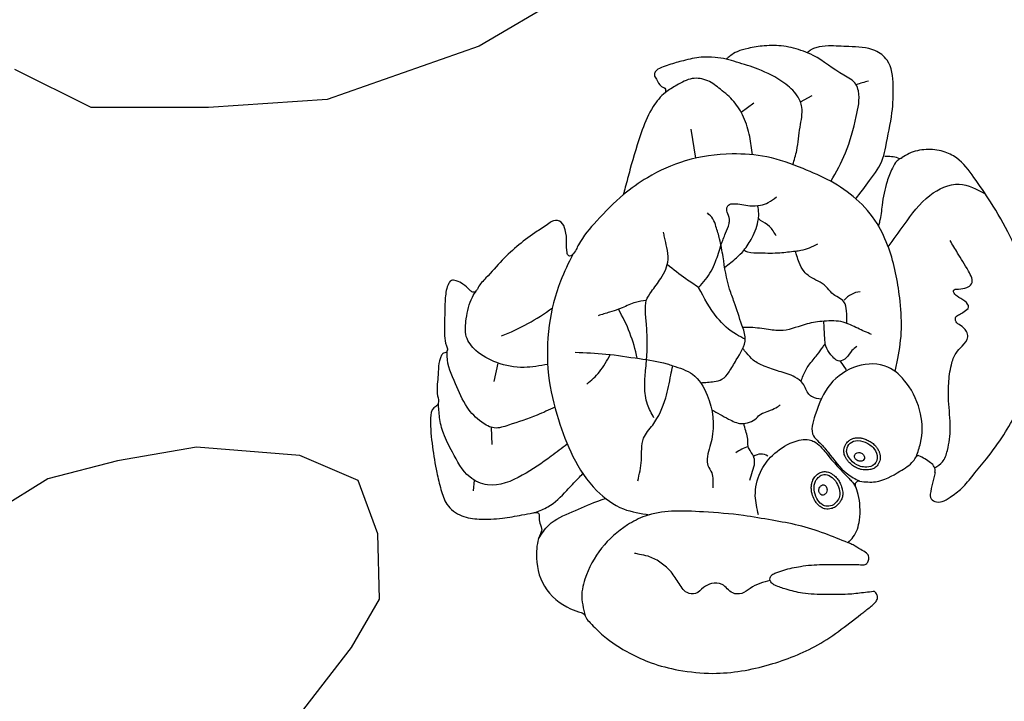
# Model space of a CAD drawing. Units: millimetres. Extents: x 110376 to 127528, y 2083 to 13508.
# Drawn here: x 119325 to 119608, y 9193 to 9389 of the extents above; entities that cross this region are included whole.
import ezdxf

# ---------------------------------------------------------------- set-up
doc = ezdxf.new("R2010")
doc.units = ezdxf.units.MM
doc.layers.add('DEFAULT', color=7, linetype='Continuous')
doc.layers.add('DiKom', color=7, linetype='Continuous')

# ---------------------------------------------------------------- blocks, each defined once
blk = doc.blocks.new('KSI-16202')
at = {"layer": 'DiKom'}
for p, q in [((119518.4, 9417.65), (119456.77, 9381.56)), ((119456.77, 9381.56), (119413.07, 9366.22)), ((119345.15, 9363.87), (119323.17, 9374.85)), ((119413.07, 9366.22), (119378.91, 9363.87)), ((119532.15, 9362.56), (119535.87, 9365.23)), ((119549.22, 9365.49), (119552.61, 9367.34)), ((119378.91, 9363.87), (119345.15, 9363.87)), ((119519.17, 9349.32), (119517.83, 9357.64)), ((119461.13, 9285.1), (119462.27, 9290.35)), ((119560.7, 9290.94), (119562.36, 9288.45)), ((119460.54, 9266.91), (119460.37, 9271.85)), ((119375.52, 9266.19), (119352.77, 9262.24)), ((119405.18, 9263.72), (119375.52, 9266.19)), ((119422, 9256.56), (119405.18, 9263.72)), ((119352.77, 9262.24), (119332.74, 9257.05)), ((119332.74, 9257.05), (119286.02, 9228.15)), ((119427.68, 9241.24), (119422, 9256.56)), ((119455.17, 9253.64), (119455.5, 9256.63)), ((119428.18, 9222.47), (119427.68, 9241.24)), ((119420.03, 9208.58), (119428.18, 9222.47)), ((119401.73, 9184.87), (119420.03, 9208.58))]:
    blk.add_line(p, q, dxfattribs=at)
for centre, radius, start, end in [((119588.94, 9299.33), 74.91, 105.5896, 108.4032), ((119574.28, 9339.22), 10.57, 73.3416, 94.247), ((119577.81, 9350.44), 1.21, 245.6682, 307.464), ((119566.99, 9304.38), 6.53, 94.9131, 141.7631), ((119441.01, 9355.73), 61.69, 291.1046, 306.6923), ((119458.05, 9282.91), 45.08, 11.293, 30.5543), ((119537.92, 9254.63), 12.27, 107.6, 126.308), ((119537.86, 9260.31), 3.84, 57.8765, 123.2901), ((119583.14, 9263.03), 0.693, 73.9934, 141.696), ((119575.69, 9247.57), 17.85, 52.1116, 64.63), ((119585.39, 9259.38), 2.6, 349.7387, 61.0794), ((119733.13, 9223.13), 149.52, 166.1536, 168.6086), ((119566.05, 9255.32), 1.08, 73.0737, 190.5285)]:
    blk.add_arc(centre, radius, start, end, dxfattribs=at)
for points in [[(119558.01, 9342.6), (119562.22, 9350.85), (119565.29, 9361.25), (119565.91, 9368.64), (119565.2, 9370.56), (119561.71, 9373.14), (119552.89, 9378.87), (119550.08, 9380.06), (119544.42, 9381.52), (119538.83, 9381.6), (119534.18, 9380.88), (119531, 9379.93), (119529.02, 9378.72), (119527.9, 9377.78)], [(119565.21, 9337.58), (119569.11, 9342.85), (119572.98, 9349.27), (119573.76, 9352.57), (119575.58, 9362.38), (119575.92, 9370.24), (119574.16, 9377.45), (119570.67, 9380.26), (119563.18, 9381.38), (119557.29, 9381.57), (119553.71, 9381.08), (119552.26, 9380.44), (119551.29, 9379.67)], [(119547.07, 9347.42), (119548.17, 9351.54), (119549.13, 9358.25), (119549.63, 9363.94), (119548.32, 9367.27), (119544.5, 9370.95), (119537.11, 9374.9), (119530.81, 9376.95), (119527.9, 9377.78), (119524.66, 9378.24), (119520.69, 9378.31), (119515.57, 9377.35), (119511.42, 9376.17), (119509.23, 9375.38), (119507.46, 9374.09), (119507.22, 9373.24), (119507.78, 9371.99), (119509.31, 9369.94), (119510.37, 9369.17), (119510.37, 9368.17)], [(119535.43, 9350.29), (119534.65, 9355.5), (119532.87, 9361.12), (119530.07, 9365.6), (119526.21, 9369.13), (119522.56, 9371.55), (119518.06, 9372.18), (119513.67, 9370.29), (119510.37, 9368.17), (119506.86, 9364.14), (119503.75, 9357.47), (119500.18, 9345.9), (119498.85, 9340.96), (119498.25, 9338.73)], [(119586.55, 9252.66), (119586.65, 9251.72), (119587.91, 9250.55), (119590.01, 9250.52), (119592.29, 9251.74), (119595.65, 9254.36), (119598.92, 9258.15), (119602.78, 9262.85), (119607.74, 9269.75), (119611.42, 9276.25), (119614.56, 9283.7), (119616.32, 9291.32), (119616.21, 9303.44), (119613.41, 9316.84), (119609.55, 9326.78), (119603.9, 9336.74), (119599.17, 9343.73), (119594.13, 9349.35), (119590.34, 9351.23), (119585.4, 9351.78), (119580.51, 9350.64), (119578.54, 9349.49)], [(119576.51, 9287.94), (119577.28, 9291.67), (119578.29, 9300.18), (119577.79, 9309.16), (119576.63, 9316.36), (119574.63, 9323.39), (119571.3, 9330.5), (119565.26, 9337.53), (119557.94, 9342.64), (119549.98, 9346.29), (119539.59, 9349.66), (119529.55, 9350.51), (119516.12, 9348.53), (119505.2, 9343.67), (119498.37, 9338.83), (119490.62, 9331.24), (119485.41, 9324.4), (119483.79, 9321.65), (119483.25, 9321.21), (119482.58, 9321.21), (119482.1, 9322.11), (119481.98, 9325.06), (119481.56, 9328.66), (119480.39, 9330.87), (119478.23, 9331.31), (119476.89, 9330.54), (119473.46, 9328.26), (119463.45, 9319.94), (119458.76, 9314.86), (119456.5, 9312.05), (119456.05, 9311.24), (119455.64, 9310.88), (119454.98, 9310.8), (119454.1, 9311.34), (119452.15, 9313.08), (119450.19, 9314.03), (119448.8, 9314.1), (119448.11, 9313.32), (119447.07, 9309.15), (119446.84, 9301.23), (119447.38, 9295.34), (119447.67, 9294.08), (119447.24, 9293.35), (119446.55, 9293.23), (119446.01, 9292.61), (119444.94, 9286.25), (119444.86, 9280.95), (119445.05, 9278.75), (119444.79, 9278.29), (119443.78, 9277.49), (119442.84, 9274.48), (119443.39, 9266.28), (119444.62, 9258.89), (119445.81, 9253.98), (119447.53, 9249.77), (119451.83, 9246.42), (119456.81, 9245.49), (119463.48, 9245.73), (119469.11, 9246.66), (119472.24, 9247.27), (119473.21, 9247.4), (119473.9, 9247.17), (119474.1, 9246.41), (119474.24, 9244.26), (119474.79, 9242.32), (119474.43, 9241.25), (119473.28, 9235.49), (119475.59, 9226.14), (119483.1, 9219.7), (119486.17, 9218.58), (119486.77, 9218.35), (119487.58, 9217.11), (119488.73, 9215.66), (119492.51, 9211.98), (119500.16, 9206.88), (119506.3, 9204.12), (119514.18, 9202.06), (119524.05, 9201.1), (119540.36, 9203.62), (119554.22, 9209.3), (119567.46, 9218.73), (119569.86, 9220.64), (119571, 9221.79), (119571.42, 9222.84), (119571.21, 9223.74), (119570.5, 9224.61), (119569.71, 9224.59), (119567.39, 9224.29), (119562.85, 9223.83), (119556.6, 9223.78), (119549.81, 9224.16), (119545.11, 9225.3), (119541.9, 9226.47), (119540.9, 9227.13), (119540.54, 9227.77), (119540.52, 9228.62), (119541.05, 9229.43), (119542.13, 9230), (119544.45, 9230.79), (119549.29, 9231.88), (119555.47, 9232.42), (119562.66, 9232.42), (119566.05, 9232.39), (119566.97, 9232.3), (119568.1, 9232.51), (119568.74, 9233.35), (119568.91, 9234.56), (119568.28, 9235.66), (119566.59, 9236.71), (119564.42, 9238.03), (119562.94, 9238.68), (119556.21, 9241.32), (119548.72, 9243.64), (119541.06, 9245.14), (119532.85, 9246.5), (119521.31, 9247.54), (119512.12, 9247.71), (119504.54, 9246.33), (119499.47, 9243.78), (119492.03, 9237.09), (119487.23, 9228.23), (119486.35, 9222.37), (119486.96, 9219.19), (119487.34, 9217.59)], [(119578.41, 9349.4), (119577.02, 9348.49), (119575.71, 9346.47), (119574.15, 9342.57), (119572.74, 9335.75), (119572.03, 9331.14), (119571.69, 9329.85)], [(119574.49, 9323.77), (119579.1, 9330.17), (119586.5, 9338.6), (119594.91, 9341.83), (119602.4, 9339.03)], [(119526.38, 9324.37), (119527.7, 9327.68), (119528.69, 9330.5), (119528.8, 9331.73), (119528.16, 9333.8), (119528.09, 9335.02), (119528.53, 9335.78), (119530.03, 9336.21), (119534.7, 9335.58), (119537.72, 9335.77), (119539.97, 9336.54), (119542.31, 9338.17)], [(119527.44, 9317.94), (119530.86, 9320.67), (119532.91, 9322.76), (119535.33, 9326.44), (119537.14, 9331.82), (119537.24, 9333.36), (119536.93, 9335.64)], [(119520.53, 9284.69), (119524.45, 9285.05), (119526.67, 9285.69), (119528.69, 9287.79), (119530.77, 9291.24), (119533.36, 9297.42), (119532.41, 9301.23), (119530.19, 9307.89), (119528.86, 9311.63), (119526.97, 9320.94), (119525.99, 9326.07), (119524.94, 9329.63), (119524.07, 9331.82), (119522.46, 9333.54)], [(119542.27, 9326.93), (119540.31, 9329.69), (119537.77, 9331.41), (119537.14, 9331.82)], [(119507.09, 9274.62), (119505.23, 9278.48), (119504.44, 9283.57), (119504.69, 9288.2), (119505.12, 9293.52), (119504.95, 9301.22), (119504.64, 9305.24), (119504.9, 9308.31), (119506.36, 9310.9), (119509.05, 9314.7), (119510.49, 9317.35), (119511.14, 9320.14), (119510.81, 9323.58), (119510.15, 9326.58), (119509.84, 9327.98)], [(119587.86, 9260.21), (119590.08, 9261.91), (119591.51, 9265.21), (119592.35, 9271.69), (119591.88, 9279.52), (119591.91, 9284.44), (119592.66, 9289.88), (119594.03, 9293.24), (119595.75, 9295.26), (119597.38, 9297.89), (119597.02, 9299.46), (119595.25, 9301.2), (119594.01, 9302.26), (119593.97, 9303.68), (119594.98, 9304.33), (119596.35, 9305.16), (119597.62, 9306.46), (119596.57, 9308.15), (119594.3, 9309.61), (119593.47, 9310.46), (119593.26, 9311.22), (119594.69, 9311.66), (119597.1, 9312.08), (119598.46, 9313.14), (119597.59, 9316.81), (119594.47, 9322.01), (119592.28, 9325.59)], [(119519.94, 9312.12), (119521.95, 9314.36), (119524.8, 9319.54), (119526.38, 9324.37)], [(119554.13, 9324.57), (119549.32, 9322.7), (119547.81, 9322.5), (119543.32, 9321.99), (119537.68, 9321.94), (119534.13, 9322.27), (119532.91, 9322.76)], [(119483.76, 9321.61), (119480.21, 9313.94), (119476.97, 9301.26), (119476.78, 9286.86), (119479.62, 9274.14), (119483.78, 9263.51), (119490.68, 9253.63), (119498.33, 9248.4), (119505.85, 9246.74)], [(119562.54, 9301.81), (119562.49, 9305.36), (119561.76, 9307.95), (119560.17, 9309.22), (119558.28, 9310.48), (119556.59, 9312.39), (119554.31, 9313.92), (119551.89, 9315.29), (119550.27, 9316.74), (119548.87, 9319.28), (119548.2, 9321.16), (119547.81, 9322.5)], [(119519.94, 9312.12), (119516.31, 9314.55), (119510.92, 9318.68)], [(119533.35, 9297.22), (119530.81, 9298.55), (119525.31, 9303.4), (119519.94, 9312.12)], [(119476.5, 9289.99), (119469.72, 9289.11), (119461.85, 9290.49), (119455.86, 9294), (119453.11, 9297.99), (119453.11, 9303.11), (119454.85, 9309.28), (119456.02, 9311.2)], [(119504.92, 9308.37), (119501.77, 9307.81), (119497.97, 9306.25), (119496.87, 9305.83), (119494.34, 9304.99), (119491, 9303.97)], [(119569.73, 9298.58), (119565.71, 9300.36), (119561.57, 9302.12), (119556.05, 9302.39), (119551.14, 9301.63), (119544.3, 9299.75), (119540.07, 9299.99), (119534.94, 9300.59), (119532.63, 9300.61)], [(119565.51, 9295.14), (119564.04, 9293.94), (119562.41, 9291.86), (119560.46, 9290.93), (119558.02, 9292.77), (119556.53, 9295.24), (119556.23, 9297.51), (119556.05, 9301.01), (119555.94, 9302.38)], [(119555.2, 9279.93), (119552.67, 9280.63), (119551.7, 9281.37), (119549.93, 9284.47), (119547.66, 9286.32), (119543.14, 9287.97), (119538.8, 9289.46), (119535.66, 9291.22), (119533.71, 9293.29), (119532.64, 9294.55)], [(119549.4, 9285.09), (119550.01, 9286.76), (119551.69, 9289.78), (119554.09, 9292.76), (119555.74, 9295.04), (119556.37, 9295.94)], [(119478.6, 9277.66), (119473.45, 9275.36), (119465.25, 9272.49), (119461.16, 9271.7), (119457.56, 9273.32), (119453.34, 9277.68), (119450, 9284.41), (119447.59, 9292.34), (119447.68, 9294.18)], [(119484.47, 9293.46), (119493.26, 9292.95), (119502.9, 9291.65), (119510.85, 9290.13), (119512.48, 9289.6), (119518.2, 9287.12), (119522.42, 9281.12), (119523.7, 9268.39), (119522.41, 9262.78), (119522.59, 9260.87), (119523.71, 9258.75), (119524.02, 9256.76), (119523.99, 9254.5)], [(119487.82, 9284.31), (119491.41, 9287.83), (119494.52, 9292.81)], [(119502.44, 9256.45), (119503.5, 9262.38), (119504.12, 9268.74), (119506.73, 9272.54), (119510.47, 9280.34), (119511.96, 9286.89), (119512.48, 9289.6)], [(119582.6, 9263.46), (119583.78, 9267.3), (119583.82, 9275.73), (119579.76, 9284.57), (119574.38, 9289.21), (119565.63, 9289.47), (119557.84, 9284.26), (119553.48, 9275.42), (119553.03, 9269.39), (119554.48, 9267.74), (119557.18, 9264.7), (119562.74, 9258.5), (119566.21, 9256.38)], [(119482.17, 9267.03), (119477.52, 9263.57), (119469.22, 9258.07), (119459.22, 9255.34), (119454.11, 9257.59), (119449.11, 9264.72), (119446.52, 9270.16), (119445.43, 9274.7), (119445.08, 9278.84)], [(119523.71, 9276.9), (119528.58, 9274.25), (119532.22, 9272.94), (119534.6, 9273.36), (119536.55, 9274.51), (119537.86, 9275.69), (119539.68, 9276.38), (119540.67, 9276.79), (119542.63, 9277.78), (119543.42, 9278.32)], [(119534.71, 9256.65), (119535.49, 9259.26), (119536.05, 9261.73), (119535.71, 9263.62), (119534.44, 9265.72), (119534.11, 9266.78), (119534.09, 9268.49), (119533.66, 9270.4), (119533.09, 9272.37), (119533.02, 9272.97)], [(119537.18, 9246.74), (119536.26, 9252.16), (119537.72, 9258.95), (119541.19, 9263.79), (119547.12, 9267.63), (119551.78, 9268.27), (119553.17, 9267.78), (119556.6, 9264.49), (119563.22, 9257.13), (119564.17, 9256.12), (119565.3, 9254.31)], [(119566.36, 9256.35), (119570.84, 9256.21), (119577.87, 9259.24), (119581.7, 9262.16), (119582.6, 9263.46)], [(119472.9, 9247.39), (119476.6, 9249.01), (119482.02, 9253.69), (119485.29, 9257.18), (119486.66, 9258.56)], [(119562.94, 9238.68), (119564.44, 9240.33), (119566.22, 9245.17), (119566.37, 9249.05), (119565.87, 9252.55), (119564.99, 9255.12)], [(119473.91, 9239.83), (119476.85, 9243.77), (119483.61, 9247.6), (119490.66, 9250.54), (119493.15, 9251.42)], [(119540.54, 9227.78), (119537.58, 9226.97), (119534.77, 9225.54), (119532.35, 9224.09), (119529.75, 9224.23), (119526.68, 9226.67), (119523.67, 9226.92), (119521.39, 9225.83), (119519.03, 9224.09), (119516.62, 9224.33), (119514.08, 9227.36), (119511.68, 9230.64), (119508.8, 9233.11), (119505.39, 9234.77), (119502.94, 9235.31), (119501.51, 9235.62)]]:
    blk.add_spline(points, degree=3, dxfattribs=at)
for points, knots in [([(119567.75, 9259.64), (119567.96, 9259.63), (119568.43, 9259.63), (119569.14, 9259.68), (119569.78, 9259.82), (119570.22, 9260), (119570.64, 9260.24), (119571.07, 9260.56), (119571.55, 9261.13), (119571.93, 9261.84), (119572.12, 9262.47), (119572.21, 9263.1), (119572.2, 9263.74), (119572.02, 9264.55), (119571.65, 9265.4), (119571.21, 9266.05), (119570.63, 9266.75), (119569.87, 9267.43), (119568.94, 9267.99), (119567.99, 9268.43), (119567.13, 9268.73), (119566.15, 9268.9), (119565.41, 9268.9), (119564.65, 9268.78), (119563.88, 9268.51), (119563.11, 9268), (119562.49, 9267.36), (119562.04, 9266.63), (119561.76, 9265.8), (119561.7, 9265.16), (119561.73, 9264.59), (119561.84, 9264.06), (119562.11, 9263.38), (119562.54, 9262.66), (119563.23, 9261.8), (119564.15, 9260.93), (119565.16, 9260.3), (119566.05, 9259.92), (119566.84, 9259.7), (119567.44, 9259.64), (119567.75, 9259.64)], [0, 0, 0, 0, 1.414639, 2.829277, 3.931581, 4.883833, 5.186403, 6.241837, 7.476031, 8.84533, 10.214629, 10.71979, 12.008196, 13.423259, 15.048455, 16.918872, 17.698026, 20.159926, 22.804097, 24.041189, 26.290938, 28.029198, 29.532553, 30.313282, 32.043598, 33.773914, 35.033812, 36.543981, 38.054151, 39.419374, 39.777474, 40.900742, 42.164612, 43.655864, 45.436175, 48.455907, 50.994337, 52.300964, 53.966505, 55.632047, 55.632047, 55.632047, 55.632047]), ([(119556.38, 9248.39), (119556.66, 9248.35), (119557.25, 9248.31), (119558.03, 9248.43), (119558.73, 9248.67), (119559.32, 9249.02), (119559.85, 9249.47), (119560.35, 9250.01), (119560.8, 9250.62), (119561.14, 9251.26), (119561.34, 9251.88), (119561.43, 9252.51), (119561.4, 9253.23), (119561.29, 9253.89), (119561.06, 9254.77), (119560.69, 9255.76), (119560.01, 9256.95), (119559.2, 9257.83), (119558.37, 9258.45), (119557.67, 9258.83), (119557, 9259.06), (119556.39, 9259.15), (119555.81, 9259.13), (119555.26, 9258.99), (119554.71, 9258.75), (119554.29, 9258.47), (119553.76, 9258.03), (119553.27, 9257.51), (119552.8, 9256.71), (119552.51, 9255.89), (119552.35, 9254.91), (119552.37, 9253.84), (119552.6, 9252.48), (119553.1, 9251.2), (119553.83, 9250.06), (119554.42, 9249.43), (119554.96, 9248.99), (119555.39, 9248.71), (119555.9, 9248.5), (119556.22, 9248.42), (119556.38, 9248.39)], [0, 0, 0, 0, 1.532647, 3.065294, 4.100016, 5.257885, 6.564908, 7.853686, 9.477372, 10.764391, 11.695887, 12.801797, 14.068676, 15.586718, 16.522641, 19.376276, 21.847075, 24.512685, 26.180075, 27.59104, 28.782849, 29.787266, 30.639715, 31.492164, 32.477403, 33.642078, 34.092709, 36.186957, 37.472804, 39.041872, 40.849783, 42.957323, 45.064863, 48.810486, 51.031797, 52.875544, 53.585622, 54.789001, 55.546412, 56.303823, 56.303823, 56.303823, 56.303823])]:
    blk.add_open_spline(points, degree=3, knots=knots, dxfattribs=at)
for points, start_tangent, end_tangent in [([(119567.76, 9260.45), (119570.06, 9260.85), (119571.36, 9262.99), (119570.39, 9265.75), (119567.87, 9267.58), (119565.05, 9268.01), (119563.2, 9266.9), (119562.53, 9264.9), (119563.71, 9262.52), (119566.13, 9260.78), (119567.76, 9260.45)], (0.9999, -0.014127), (0.9999, -0.014127)), ([(119565.92, 9262.19), (119566.94, 9262.18), (119567.49, 9262.58), (119567.66, 9263.33), (119567.19, 9264.14), (119566.28, 9264.63), (119565.56, 9264.57), (119564.9, 9264), (119564.83, 9263.29), (119565.22, 9262.57), (119565.74, 9262.24), (119565.92, 9262.19)], (0.987195, -0.159516), (0.987195, -0.159516)), ([(119556.51, 9249.2), (119558.33, 9249.42), (119559.66, 9250.48), (119560.52, 9252.02), (119560.36, 9254.19), (119559.3, 9256.45), (119557.93, 9257.74), (119555.94, 9258.31), (119554.61, 9257.67), (119553.6, 9256.42), (119553.21, 9253.9), (119553.98, 9251.41), (119555.35, 9249.73), (119556.51, 9249.2)], (0.987643, -0.156719), (0.987643, -0.156719)), ([(119554.9, 9252.74), (119555.43, 9252.37), (119556.07, 9252.47), (119556.73, 9253.14), (119556.89, 9253.93), (119556.66, 9254.81), (119555.97, 9255.3), (119555.28, 9255.17), (119554.77, 9254.61), (119554.52, 9253.75), (119554.7, 9253.07), (119554.9, 9252.74)], (0.685389, -0.728177), (0.685389, -0.728177))]:
    blk.add_spline(points, degree=3, dxfattribs=dict(at, start_tangent=start_tangent, end_tangent=end_tangent))

msp = doc.modelspace()

# ---------------------------------------------------------------- block references
at = {"layer": 'DEFAULT'}
msp.add_blockref('KSI-16202', (0, 0), dxfattribs=at)

doc.saveas('drawing.dxf')
